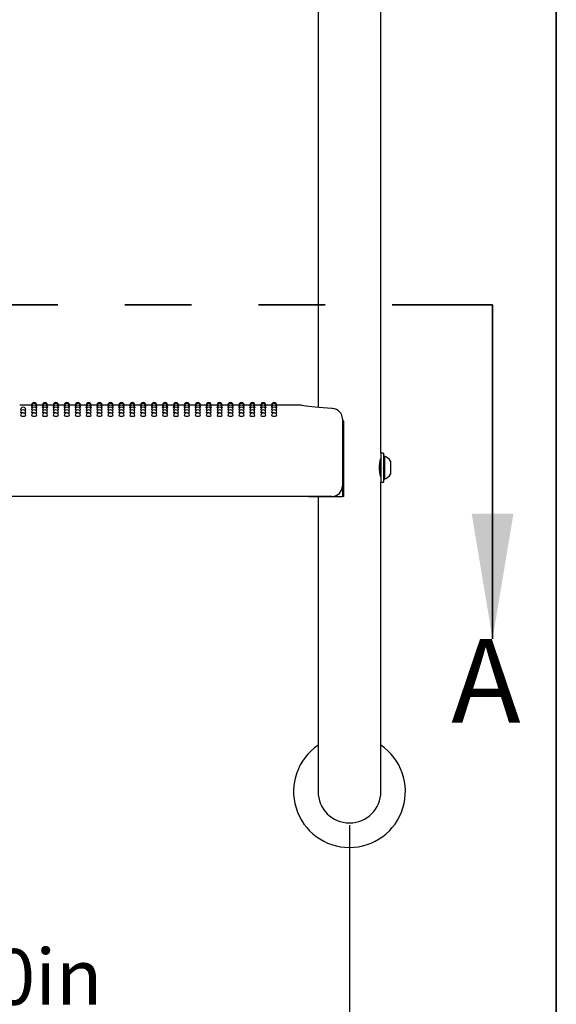
# Model space of a CAD drawing. Units: inches. Extents: x 0.4 to 8.5, y 0.1 to 10.6.
# Drawn here: x 7.2 to 8, y 4.2 to 5.6 of the extents above; entities that cross this region are included whole.
import ezdxf

# ---------------------------------------------------------------- set-up
doc = ezdxf.new("R2010")
doc.units = ezdxf.units.IN
doc.header["$MEASUREMENT"] = 0
doc.linetypes.add('PHANTOM', pattern=[0.5, 0.25, -0.05, 0.05, -0.05, 0.05, -0.05])
doc.layers.add('FORMAT', color=7, linetype='Continuous')
doc.styles.add('SLDTEXTSTYLE1', font='TXT', dxfattribs={"width": 0.7})
doc.dimstyles.new('SLDDIMSTYLE1', dxfattribs={"dimtxt": 0.080892, "dimasz": 0.09375, "dimexe": 0, "dimexo": 0.0625, "dimgap": 0.020223, "dimtad": 0, "dimlfac": 16, "dimrnd": 1e-09, "dimzin": 4, "dimdsep": 46, "dimtxsty": 'SLDTEXTSTYLE1', "dimsah": 1, "dimcen": 0.09, "dimadec": 0, "dimazin": 1, "dimtfac": 1, "dimtofl": 0, "dimtmove": 0, "dimatfit": 3, "dimfxl": 0, "dimfrac": 2, "dimtolj": 1, "dimtzin": 12, "dimarcsym": 0})

# ---------------------------------------------------------------- blocks, each defined once
blk = doc.blocks.new('SW_SYMBOL_MOD_CL')
at = {"layer": 'FORMAT', "color": 0, "char_height": 30.56, "attachment_point": 5, "style": 'SLDTEXTSTYLE1'}
for s, insert in [('C', (15.75, 23.62)), ('L', (23.62, 11.81))]:
    blk.add_mtext(s, dxfattribs=dict(at, insert=insert))
blk = doc.blocks.new('_D_2')
at = {"layer": 'FORMAT', "color": 7}
for p, q in [((6.4481, 4.425), (6.4481, 3.9816)), ((7.6981, 4.425), (7.6981, 3.9816)), ((6.9105, 4.1153), (6.8853, 4.1153)), ((6.8853, 4.1153), (6.8853, 3.9868)), ((7.3738, 4.1153), (7.399, 4.1153)), ((7.399, 4.1153), (7.399, 3.9868)), ((6.4481, 4.1066), (6.7052, 4.1066)), ((7.6981, 4.1066), (7.4409, 4.1066)), ((6.8853, 3.9868), (6.9105, 3.9868)), ((7.399, 3.9868), (7.3738, 3.9868))]:
    blk.add_line(p, q, dxfattribs=at)
for points in [[(6.4481, 4.1066), (6.5418, 4.091), (6.5418, 4.1222)], [(7.6981, 4.1066), (7.6043, 4.1222), (7.6043, 4.091)]]:
    blk.add_solid(points, dxfattribs=at)
at = {"layer": 'FORMAT', "color": 7, "xscale": 0.002727107086966242, "yscale": 0.002727107086966242, "zscale": 0.002727107086966242, "rotation": 359.9999999999994}
blk.add_blockref('SW_SYMBOL_MOD_CL', (6.722, 4.1441), dxfattribs=at)
at = {"layer": 'FORMAT', "color": 7, "char_height": 0.08333, "attachment_point": 1, "style": 'SLDTEXTSTYLE1'}
for s, insert in [('20.00in', (6.9441, 4.2395)), ('50.80cm', (6.9105, 4.0942))]:
    blk.add_mtext(s, dxfattribs=dict(at, insert=insert))

msp = doc.modelspace()

# ---------------------------------------------------------------- linework, layer by layer
at = {"color": 7, "linetype": 'Continuous', "lineweight": 25}
for p, q in [((7.74494, 4.98088), (7.74494, 5.68788)), ((7.65119, 5.66625), (7.65119, 5.0495)), ((7.22259, 5.05313), (7.20494, 5.05313)), ((7.22279, 5.05264), (7.22257, 5.05269)), ((7.23891, 5.05313), (7.23036, 5.05313)), ((7.2391, 5.05264), (7.23889, 5.05269)), ((7.25523, 5.05313), (7.24668, 5.05313)), ((7.25542, 5.05264), (7.25521, 5.05269)), ((7.27155, 5.05313), (7.26299, 5.05313)), ((7.27174, 5.05264), (7.27152, 5.05269)), ((7.28787, 5.05313), (7.27931, 5.05313)), ((7.28806, 5.05264), (7.28784, 5.05269)), ((7.30418, 5.05313), (7.29563, 5.05313)), ((7.30438, 5.05264), (7.30416, 5.05269)), ((7.3205, 5.05313), (7.31195, 5.05313)), ((7.32069, 5.05264), (7.32048, 5.05269)), ((7.33682, 5.05313), (7.32827, 5.05313)), ((7.33701, 5.05264), (7.3368, 5.05269)), ((7.35314, 5.05313), (7.34458, 5.05313)), ((7.35333, 5.05264), (7.35311, 5.05269)), ((7.36946, 5.05313), (7.3609, 5.05313)), ((7.36965, 5.05264), (7.36943, 5.05269)), ((7.38577, 5.05313), (7.37722, 5.05313)), ((7.38597, 5.05264), (7.38575, 5.05269)), ((7.40209, 5.05313), (7.39354, 5.05313)), ((7.40228, 5.05264), (7.40207, 5.05269)), ((7.41841, 5.05313), (7.40986, 5.05313)), ((7.4186, 5.05264), (7.41839, 5.05269)), ((7.43473, 5.05313), (7.42617, 5.05313)), ((7.43492, 5.05264), (7.4347, 5.05269)), ((7.45105, 5.05313), (7.44249, 5.05313)), ((7.45124, 5.05264), (7.45102, 5.05269)), ((7.46736, 5.05313), (7.45881, 5.05313)), ((7.46756, 5.05264), (7.46734, 5.05269)), ((7.48368, 5.05313), (7.47513, 5.05313)), ((7.48387, 5.05264), (7.48366, 5.05269)), ((7.5, 5.05313), (7.49145, 5.05313)), ((7.50019, 5.05264), (7.49998, 5.05269)), ((7.51632, 5.05313), (7.50776, 5.05313)), ((7.51651, 5.05264), (7.51629, 5.05269)), ((7.53264, 5.05313), (7.52408, 5.05313)), ((7.53283, 5.05264), (7.53261, 5.05269)), ((7.54895, 5.05313), (7.5404, 5.05313)), ((7.54915, 5.05264), (7.54893, 5.05269)), ((7.56527, 5.05313), (7.55672, 5.05313)), ((7.56546, 5.05264), (7.56525, 5.05269)), ((7.58159, 5.05313), (7.57304, 5.05313)), ((7.58178, 5.05264), (7.58157, 5.05269)), ((7.62212, 5.05313), (7.58935, 5.05313)), ((7.68752, 5.03223), (7.68752, 5.01678)), ((7.68754, 5.02875), (7.68754, 4.91625)), ((7.68971, 5.02875), (7.68754, 5.02875)), ((7.68971, 4.91625), (7.68971, 5.02875)), ((7.68752, 5.01678), (7.68752, 4.93203)), ((7.749, 4.98088), (7.74494, 4.98088)), ((7.74494, 4.98088), (7.74494, 4.95938)), ((7.749, 4.98088), (7.749, 4.95938)), ((7.74385, 4.96683), (7.74361, 4.96725)), ((7.74423, 4.96689), (7.74382, 4.96689)), ((7.75056, 4.97647), (7.749, 4.97647)), ((7.75056, 4.97647), (7.75056, 4.94228)), ((7.75938, 4.96914), (7.75938, 4.94961)), ((7.74427, 4.94965), (7.74494, 4.9508)), ((7.74494, 4.95938), (7.74494, 4.93788)), ((7.749, 4.95938), (7.749, 4.93788)), ((7.74494, 4.725), (7.74494, 4.93788)), ((7.74494, 4.93788), (7.749, 4.93788)), ((7.749, 4.94228), (7.75056, 4.94228)), ((7.67189, 4.91641), (6.47423, 4.91641)), ((7.63744, 4.91641), (7.63744, 4.91625)), ((7.63744, 4.91625), (7.68754, 4.91625)), ((7.65119, 4.91625), (7.65119, 4.725)), ((7.68971, 4.91625), (7.68754, 4.91625)), ((7.65119, 4.725), (7.65119, 4.475)), ((7.74494, 4.475), (7.74494, 4.725))]:
    msp.add_line(p, q, dxfattribs=at)
at = {"color": 7, "linetype": 'PHANTOM', "lineweight": 35}
msp.add_line((6.26191, 5.2032), (7.91197, 5.2032), dxfattribs=at)
at = {"color": 7, "linetype": 'Continuous', "lineweight": 35}
msp.add_line((7.91197, 5.2032), (7.91197, 4.7032), dxfattribs=at)
at = {"color": 7, "linetype": 'Continuous', "lineweight": 25, "flags": 128}
for points in [[(7.22323, 5.0512), (7.22287, 5.05125), (7.22257, 5.05137)], [(7.23038, 5.05137), (7.23038, 5.05137), (7.23008, 5.05125), (7.22973, 5.0512)], [(7.23954, 5.0512), (7.23918, 5.05125), (7.23889, 5.05137)], [(7.2467, 5.05137), (7.2467, 5.05137), (7.2464, 5.05125), (7.24605, 5.0512)], [(7.25586, 5.0512), (7.2555, 5.05125), (7.25521, 5.05137)], [(7.26302, 5.05137), (7.26302, 5.05137), (7.26272, 5.05125), (7.26237, 5.0512)], [(7.27218, 5.0512), (7.27182, 5.05125), (7.27152, 5.05137)], [(7.27934, 5.05137), (7.27934, 5.05137), (7.27904, 5.05125), (7.27868, 5.0512)], [(7.2885, 5.0512), (7.28814, 5.05125), (7.28784, 5.05137)], [(7.29565, 5.05137), (7.29565, 5.05137), (7.29536, 5.05125), (7.295, 5.0512)], [(7.30482, 5.0512), (7.30446, 5.05125), (7.30416, 5.05137)], [(7.31197, 5.05137), (7.31197, 5.05137), (7.31167, 5.05125), (7.31132, 5.0512)], [(7.32113, 5.0512), (7.32077, 5.05125), (7.32048, 5.05137)], [(7.32829, 5.05137), (7.32829, 5.05137), (7.32799, 5.05125), (7.32764, 5.0512)], [(7.33745, 5.0512), (7.33709, 5.05125), (7.3368, 5.05137)], [(7.34461, 5.05137), (7.34461, 5.05137), (7.34431, 5.05125), (7.34396, 5.0512)], [(7.35377, 5.0512), (7.35341, 5.05125), (7.35311, 5.05137)], [(7.36093, 5.05137), (7.36093, 5.05137), (7.36063, 5.05125), (7.36027, 5.0512)], [(7.37009, 5.0512), (7.36973, 5.05125), (7.36943, 5.05137)], [(7.37724, 5.05137), (7.37724, 5.05137), (7.37695, 5.05125), (7.37659, 5.0512)], [(7.38641, 5.0512), (7.38605, 5.05125), (7.38575, 5.05137)], [(7.39356, 5.05137), (7.39356, 5.05137), (7.39326, 5.05125), (7.39291, 5.0512)], [(7.40272, 5.0512), (7.40236, 5.05125), (7.40207, 5.05137)], [(7.40988, 5.05137), (7.40988, 5.05137), (7.40958, 5.05125), (7.40923, 5.0512)], [(7.41904, 5.0512), (7.41868, 5.05125), (7.41839, 5.05137)], [(7.4262, 5.05137), (7.4262, 5.05137), (7.4259, 5.05125), (7.42555, 5.0512)], [(7.43536, 5.0512), (7.435, 5.05125), (7.4347, 5.05137)], [(7.44252, 5.05137), (7.44252, 5.05137), (7.44222, 5.05125), (7.44186, 5.0512)], [(7.45168, 5.0512), (7.45132, 5.05125), (7.45102, 5.05137)], [(7.45883, 5.05137), (7.45883, 5.05137), (7.45854, 5.05125), (7.45818, 5.0512)], [(7.468, 5.0512), (7.46764, 5.05125), (7.46734, 5.05137)], [(7.47515, 5.05137), (7.47515, 5.05137), (7.47485, 5.05125), (7.4745, 5.0512)], [(7.48431, 5.0512), (7.48395, 5.05125), (7.48366, 5.05137)], [(7.49147, 5.05137), (7.49147, 5.05137), (7.49117, 5.05125), (7.49082, 5.0512)], [(7.50063, 5.0512), (7.50027, 5.05125), (7.49998, 5.05137)], [(7.50779, 5.05137), (7.50779, 5.05137), (7.50749, 5.05125), (7.50714, 5.0512)], [(7.51695, 5.0512), (7.51659, 5.05125), (7.51629, 5.05137)], [(7.52411, 5.05137), (7.52411, 5.05137), (7.52381, 5.05125), (7.52345, 5.0512)], [(7.53327, 5.0512), (7.53291, 5.05125), (7.53261, 5.05137)], [(7.54042, 5.05137), (7.54042, 5.05137), (7.54013, 5.05125), (7.53977, 5.0512)], [(7.54959, 5.0512), (7.54923, 5.05125), (7.54893, 5.05137)], [(7.55674, 5.05137), (7.55674, 5.05137), (7.55644, 5.05125), (7.55609, 5.0512)], [(7.5659, 5.0512), (7.56554, 5.05125), (7.56525, 5.05137)], [(7.57306, 5.05137), (7.57306, 5.05137), (7.57276, 5.05125), (7.57241, 5.0512)], [(7.58222, 5.0512), (7.58186, 5.05125), (7.58157, 5.05137)], [(7.58938, 5.05137), (7.58908, 5.05125), (7.58873, 5.0512)], [(7.67275, 5.04783), (7.67184, 5.04788), (7.66506, 5.04831), (7.65855, 5.04881), (7.65245, 5.04937), (7.64686, 5.04994), (7.64173, 5.05053), (7.63717, 5.0511), (7.63322, 5.05163), (7.62997, 5.05209), (7.62745, 5.05246), (7.62567, 5.05273), (7.62463, 5.05289), (7.62434, 5.05293), (7.62423, 5.05295), (7.62407, 5.05297), (7.62392, 5.053), (7.6237, 5.05302), (7.62307, 5.05308), (7.62212, 5.05311)], [(7.20828, 5.04553), (7.2074, 5.04563), (7.20655, 5.04585), (7.20625, 5.0461), (7.20626, 5.0461)], [(7.21016, 5.04133), (7.20867, 5.0414), (7.2074, 5.04158), (7.20655, 5.04184), (7.20625, 5.04216), (7.20625, 5.04216)], [(7.22371, 5.04882), (7.22287, 5.04899), (7.22257, 5.04917)], [(7.2246, 5.04553), (7.22372, 5.04563), (7.22287, 5.04585), (7.22257, 5.0461), (7.22257, 5.0461)], [(7.22648, 5.04133), (7.22498, 5.0414), (7.22372, 5.04158), (7.22287, 5.04184), (7.22257, 5.04216), (7.22257, 5.04216)], [(7.23038, 5.04918), (7.23009, 5.04899), (7.22925, 5.04883)], [(7.24003, 5.04882), (7.23919, 5.04899), (7.23889, 5.04917)], [(7.24092, 5.04553), (7.24004, 5.04563), (7.23919, 5.04585), (7.23889, 5.0461), (7.23889, 5.0461)], [(7.24279, 5.04133), (7.2413, 5.0414), (7.24004, 5.04158), (7.23919, 5.04184), (7.23889, 5.04216), (7.23889, 5.04216)], [(7.2467, 5.04918), (7.2464, 5.04899), (7.24557, 5.04883)], [(7.25635, 5.04882), (7.2555, 5.04899), (7.25521, 5.04917)], [(7.25724, 5.04553), (7.25635, 5.04563), (7.25551, 5.04585), (7.25521, 5.0461), (7.25521, 5.0461)], [(7.25911, 5.04133), (7.25762, 5.0414), (7.25635, 5.04158), (7.25551, 5.04184), (7.25521, 5.04216), (7.25521, 5.04216)], [(7.26302, 5.04918), (7.26272, 5.04899), (7.26189, 5.04883)], [(7.27267, 5.04882), (7.27182, 5.04899), (7.27152, 5.04917)], [(7.27356, 5.04553), (7.27267, 5.04563), (7.27182, 5.04585), (7.27152, 5.0461), (7.27153, 5.0461)], [(7.27543, 5.04133), (7.27394, 5.0414), (7.27267, 5.04158), (7.27182, 5.04184), (7.27152, 5.04216), (7.27153, 5.04216)], [(7.27934, 5.04918), (7.27904, 5.04899), (7.2782, 5.04883)], [(7.28898, 5.04882), (7.28814, 5.04899), (7.28784, 5.04917)], [(7.28987, 5.04553), (7.28899, 5.04563), (7.28814, 5.04585), (7.28784, 5.0461), (7.28785, 5.0461)], [(7.29175, 5.04133), (7.29026, 5.0414), (7.28899, 5.04158), (7.28814, 5.04184), (7.28784, 5.04216), (7.28784, 5.04216)], [(7.29565, 5.04918), (7.29536, 5.04899), (7.29452, 5.04883)], [(7.3053, 5.04882), (7.30446, 5.04899), (7.30416, 5.04917)], [(7.30619, 5.04553), (7.30531, 5.04563), (7.30446, 5.04585), (7.30416, 5.0461), (7.30416, 5.0461)], [(7.30807, 5.04133), (7.30657, 5.0414), (7.30531, 5.04158), (7.30446, 5.04184), (7.30416, 5.04216), (7.30416, 5.04216)], [(7.31197, 5.04918), (7.31168, 5.04899), (7.31084, 5.04883)], [(7.32162, 5.04882), (7.32078, 5.04899), (7.32048, 5.04917)], [(7.32251, 5.04553), (7.32163, 5.04563), (7.32078, 5.04585), (7.32048, 5.0461), (7.32048, 5.0461)], [(7.32438, 5.04133), (7.32289, 5.0414), (7.32163, 5.04158), (7.32078, 5.04184), (7.32048, 5.04216), (7.32048, 5.04216)], [(7.32829, 5.04918), (7.32799, 5.04899), (7.32716, 5.04883)], [(7.33794, 5.04882), (7.33709, 5.04899), (7.3368, 5.04917)], [(7.33883, 5.04553), (7.33794, 5.04563), (7.3371, 5.04585), (7.3368, 5.0461), (7.3368, 5.0461)], [(7.3407, 5.04133), (7.33921, 5.0414), (7.33794, 5.04158), (7.3371, 5.04184), (7.3368, 5.04216), (7.3368, 5.04216)], [(7.34461, 5.04918), (7.34431, 5.04899), (7.34348, 5.04883)], [(7.35426, 5.04882), (7.35341, 5.04899), (7.35311, 5.04917)], [(7.35515, 5.04553), (7.35426, 5.04563), (7.35341, 5.04585), (7.35311, 5.0461), (7.35312, 5.0461)], [(7.35702, 5.04133), (7.35553, 5.0414), (7.35426, 5.04158), (7.35341, 5.04184), (7.35311, 5.04216), (7.35312, 5.04216)], [(7.36093, 5.04918), (7.36063, 5.04899), (7.35979, 5.04883)], [(7.37057, 5.04882), (7.36973, 5.04899), (7.36943, 5.04917)], [(7.37146, 5.04553), (7.37058, 5.04563), (7.36973, 5.04585), (7.36943, 5.0461), (7.36944, 5.0461)], [(7.37334, 5.04133), (7.37185, 5.0414), (7.37058, 5.04158), (7.36973, 5.04184), (7.36943, 5.04216), (7.36943, 5.04216)], [(7.37724, 5.04918), (7.37695, 5.04899), (7.37611, 5.04883)], [(7.38689, 5.04882), (7.38605, 5.04899), (7.38575, 5.04917)], [(7.38778, 5.04553), (7.3869, 5.04563), (7.38605, 5.04585), (7.38575, 5.0461), (7.38575, 5.0461)], [(7.38966, 5.04133), (7.38816, 5.0414), (7.3869, 5.04158), (7.38605, 5.04184), (7.38575, 5.04216), (7.38575, 5.04216)], [(7.39356, 5.04918), (7.39327, 5.04899), (7.39243, 5.04883)], [(7.40321, 5.04882), (7.40237, 5.04899), (7.40207, 5.04917)], [(7.4041, 5.04553), (7.40322, 5.04563), (7.40237, 5.04585), (7.40207, 5.0461), (7.40207, 5.0461)], [(7.40597, 5.04133), (7.40448, 5.0414), (7.40322, 5.04158), (7.40237, 5.04184), (7.40207, 5.04216), (7.40207, 5.04216)], [(7.40988, 5.04918), (7.40958, 5.04899), (7.40875, 5.04883)], [(7.41953, 5.04882), (7.41868, 5.04899), (7.41839, 5.04917)], [(7.42042, 5.04553), (7.41953, 5.04563), (7.41869, 5.04585), (7.41839, 5.0461), (7.41839, 5.0461)], [(7.42229, 5.04133), (7.4208, 5.0414), (7.41953, 5.04158), (7.41869, 5.04184), (7.41839, 5.04216), (7.41839, 5.04216)], [(7.4262, 5.04918), (7.4259, 5.04899), (7.42507, 5.04883)], [(7.43585, 5.04882), (7.435, 5.04899), (7.4347, 5.04917)], [(7.43674, 5.04553), (7.43585, 5.04563), (7.435, 5.04585), (7.4347, 5.0461), (7.43471, 5.0461)], [(7.43861, 5.04133), (7.43712, 5.0414), (7.43585, 5.04158), (7.435, 5.04184), (7.4347, 5.04216), (7.43471, 5.04216)], [(7.44252, 5.04918), (7.44222, 5.04899), (7.44138, 5.04883)], [(7.45216, 5.04882), (7.45132, 5.04899), (7.45102, 5.04917)], [(7.45305, 5.04553), (7.45217, 5.04563), (7.45132, 5.04585), (7.45102, 5.0461), (7.45103, 5.0461)], [(7.45493, 5.04133), (7.45344, 5.0414), (7.45217, 5.04158), (7.45132, 5.04184), (7.45102, 5.04216), (7.45102, 5.04216)], [(7.45883, 5.04918), (7.45854, 5.04899), (7.4577, 5.04883)], [(7.46848, 5.04882), (7.46764, 5.04899), (7.46734, 5.04917)], [(7.46937, 5.04553), (7.46849, 5.04563), (7.46764, 5.04585), (7.46734, 5.0461), (7.46734, 5.0461)], [(7.47125, 5.04133), (7.46975, 5.0414), (7.46849, 5.04158), (7.46764, 5.04184), (7.46734, 5.04216), (7.46734, 5.04216)], [(7.47515, 5.04918), (7.47486, 5.04899), (7.47402, 5.04883)], [(7.4848, 5.04882), (7.48396, 5.04899), (7.48366, 5.04917)], [(7.48569, 5.04553), (7.48481, 5.04563), (7.48396, 5.04585), (7.48366, 5.0461), (7.48366, 5.0461)], [(7.48756, 5.04133), (7.48607, 5.0414), (7.48481, 5.04158), (7.48396, 5.04184), (7.48366, 5.04216), (7.48366, 5.04216)], [(7.49147, 5.04918), (7.49117, 5.04899), (7.49034, 5.04883)], [(7.50112, 5.04882), (7.50027, 5.04899), (7.49998, 5.04917)], [(7.50201, 5.04553), (7.50112, 5.04563), (7.50028, 5.04585), (7.49998, 5.0461), (7.49998, 5.0461)], [(7.50388, 5.04133), (7.50239, 5.0414), (7.50112, 5.04158), (7.50028, 5.04184), (7.49998, 5.04216), (7.49998, 5.04216)], [(7.50779, 5.04918), (7.50749, 5.04899), (7.50666, 5.04883)], [(7.51744, 5.04882), (7.51659, 5.04899), (7.51629, 5.04917)], [(7.51833, 5.04553), (7.51744, 5.04563), (7.51659, 5.04585), (7.51629, 5.0461), (7.5163, 5.0461)], [(7.5202, 5.04133), (7.51871, 5.0414), (7.51744, 5.04158), (7.51659, 5.04184), (7.51629, 5.04216), (7.5163, 5.04216)], [(7.52411, 5.04918), (7.52381, 5.04899), (7.52297, 5.04883)], [(7.53375, 5.04882), (7.53291, 5.04899), (7.53261, 5.04917)], [(7.53464, 5.04553), (7.53376, 5.04563), (7.53291, 5.04585), (7.53261, 5.0461), (7.53262, 5.0461)], [(7.53652, 5.04133), (7.53503, 5.0414), (7.53376, 5.04158), (7.53291, 5.04184), (7.53261, 5.04216), (7.53261, 5.04216)], [(7.54042, 5.04918), (7.54013, 5.04899), (7.53929, 5.04883)], [(7.55007, 5.04882), (7.54923, 5.04899), (7.54893, 5.04917)], [(7.55096, 5.04553), (7.55008, 5.04563), (7.54923, 5.04585), (7.54893, 5.0461), (7.54893, 5.0461)], [(7.55284, 5.04133), (7.55134, 5.0414), (7.55008, 5.04158), (7.54923, 5.04184), (7.54893, 5.04216), (7.54893, 5.04216)], [(7.55674, 5.04918), (7.55645, 5.04899), (7.55561, 5.04883)], [(7.56639, 5.04882), (7.56555, 5.04899), (7.56525, 5.04917)], [(7.56728, 5.04553), (7.5664, 5.04563), (7.56555, 5.04585), (7.56525, 5.0461), (7.56525, 5.0461)], [(7.56915, 5.04133), (7.56766, 5.0414), (7.5664, 5.04158), (7.56555, 5.04184), (7.56525, 5.04216), (7.56525, 5.04216)], [(7.57306, 5.04918), (7.57276, 5.04899), (7.57193, 5.04883)], [(7.58271, 5.04882), (7.58186, 5.04899), (7.58157, 5.04917)], [(7.5836, 5.04553), (7.58271, 5.04563), (7.58187, 5.04585), (7.58157, 5.0461), (7.58157, 5.0461)], [(7.58547, 5.04133), (7.58398, 5.0414), (7.58271, 5.04158), (7.58187, 5.04184), (7.58157, 5.04216), (7.58157, 5.04216)], [(7.58938, 5.04918), (7.58908, 5.04899), (7.58825, 5.04883)], [(7.74489, 4.94586), (7.74492, 4.94577), (7.74461, 4.94689), (7.74401, 4.94933), (7.74336, 4.95297), (7.74294, 4.95739), (7.74297, 4.96189), (7.74339, 4.96601), (7.74403, 4.96951), (7.74464, 4.972), (7.74493, 4.97303), (7.74491, 4.97295)], [(7.74494, 4.96816), (7.74484, 4.96799), (7.74418, 4.96685)]]:
    msp.add_lwpolyline(points, dxfattribs=at)
at = {"color": 7, "linetype": 'Continuous', "lineweight": 25}
for centre, radius, start, end in [((7.22648, 5.05313), 0.00391, 0, 180.02634), ((7.22648, 5.05269), 0.00391, 0, 180.03015), ((7.22648, 5.05137), 0.00391, 0, 180.03577), ((7.22648, 5.04918), 0.00391, 0, 180.04215), ((7.24279, 5.05313), 0.00391, 0, 180.02634), ((7.24279, 5.05269), 0.00391, 0, 180.03015), ((7.24279, 5.05137), 0.00391, 0, 180.03577), ((7.24279, 5.04918), 0.00391, 0, 180.04215), ((7.25911, 5.05313), 0.00391, 0, 180.02634), ((7.25911, 5.05269), 0.00391, 0, 180.03015), ((7.25911, 5.05137), 0.00391, 0, 180.03577), ((7.25911, 5.04918), 0.00391, 0, 180.04215), ((7.27543, 5.05313), 0.00391, 0, 180.02634), ((7.27543, 5.05269), 0.00391, 0, 180.03015), ((7.27543, 5.05137), 0.00391, 0, 180.03577), ((7.27543, 5.04918), 0.00391, 0, 180.04215), ((7.29175, 5.05313), 0.00391, 0, 180.02634), ((7.29175, 5.05269), 0.00391, 0, 180.03015), ((7.29175, 5.05137), 0.00391, 0, 180.03577), ((7.29175, 5.04918), 0.00391, 0, 180.04215), ((7.30807, 5.05313), 0.00391, 0, 180.02634), ((7.30807, 5.05269), 0.00391, 0, 180.03015), ((7.30807, 5.05137), 0.00391, 0, 180.03577), ((7.30807, 5.04918), 0.00391, 0, 180.04215), ((7.32438, 5.05313), 0.00391, 0, 180.02634), ((7.32438, 5.05269), 0.00391, 0, 180.03015), ((7.32438, 5.05137), 0.00391, 0, 180.03577), ((7.32438, 5.04918), 0.00391, 0, 180.04215), ((7.3407, 5.05313), 0.00391, 0, 180.02634), ((7.3407, 5.05269), 0.00391, 0, 180.03015), ((7.3407, 5.05137), 0.00391, 0, 180.03577), ((7.3407, 5.04918), 0.00391, 0, 180.04215), ((7.35702, 5.05313), 0.00391, 0, 180.02634), ((7.35702, 5.05269), 0.00391, 0, 180.03015), ((7.35702, 5.05137), 0.00391, 0, 180.03577), ((7.35702, 5.04918), 0.00391, 0, 180.04215), ((7.37334, 5.05313), 0.00391, 0, 180.02634), ((7.37334, 5.05269), 0.00391, 0, 180.03015), ((7.37334, 5.05137), 0.00391, 0, 180.03577), ((7.37334, 5.04918), 0.00391, 0, 180.04215), ((7.38966, 5.05313), 0.00391, 0, 180.02634), ((7.38966, 5.05269), 0.00391, 0, 180.03015), ((7.38966, 5.05137), 0.00391, 0, 180.03577), ((7.38966, 5.04918), 0.00391, 0, 180.04215), ((7.40597, 5.05313), 0.00391, 0, 180.02634), ((7.40597, 5.05269), 0.00391, 0, 180.03015), ((7.40597, 5.05137), 0.00391, 0, 180.03577), ((7.40597, 5.04918), 0.00391, 0, 180.04215), ((7.42229, 5.05313), 0.00391, 0, 180.02634), ((7.42229, 5.05269), 0.00391, 0, 180.03015), ((7.42229, 5.05137), 0.00391, 0, 180.03577), ((7.42229, 5.04918), 0.00391, 0, 180.04215), ((7.43861, 5.05313), 0.00391, 0, 180.02634), ((7.43861, 5.05269), 0.00391, 0, 180.03015), ((7.43861, 5.05137), 0.00391, 0, 180.03577), ((7.43861, 5.04918), 0.00391, 0, 180.04215), ((7.45493, 5.05313), 0.00391, 0, 180.02634), ((7.45493, 5.05269), 0.00391, 0, 180.03015), ((7.45493, 5.05137), 0.00391, 0, 180.03577), ((7.45493, 5.04918), 0.00391, 0, 180.04215), ((7.47125, 5.05313), 0.00391, 0, 180.02634), ((7.47125, 5.05269), 0.00391, 0, 180.03015), ((7.47125, 5.05137), 0.00391, 0, 180.03577), ((7.47125, 5.04918), 0.00391, 0, 180.04215), ((7.48756, 5.05313), 0.00391, 0, 180.02634), ((7.48756, 5.05269), 0.00391, 0, 180.03015), ((7.48756, 5.05137), 0.00391, 0, 180.03577), ((7.48756, 5.04918), 0.00391, 0, 180.04215), ((7.50388, 5.05313), 0.00391, 0, 180.02634), ((7.50388, 5.05269), 0.00391, 0, 180.03015), ((7.50388, 5.05137), 0.00391, 0, 180.03577), ((7.50388, 5.04918), 0.00391, 0, 180.04215), ((7.5202, 5.05313), 0.00391, 0, 180.02634), ((7.5202, 5.05269), 0.00391, 0, 180.03015), ((7.5202, 5.05137), 0.00391, 0, 180.03577), ((7.5202, 5.04918), 0.00391, 0, 180.04215), ((7.53652, 5.05313), 0.00391, 0, 180.02634), ((7.53652, 5.05269), 0.00391, 0, 180.03015), ((7.53652, 5.05137), 0.00391, 0, 180.03577), ((7.53652, 5.04918), 0.00391, 0, 180.04215), ((7.55284, 5.05313), 0.00391, 0, 180.02634), ((7.55284, 5.05269), 0.00391, 0, 180.03015), ((7.55284, 5.05137), 0.00391, 0, 180.03577), ((7.55284, 5.04918), 0.00391, 0, 180.04215), ((7.56915, 5.05313), 0.00391, 0, 180.02634), ((7.56915, 5.05269), 0.00391, 0, 180.03015), ((7.56915, 5.05137), 0.00391, 0, 180.03577), ((7.56915, 5.04918), 0.00391, 0, 180.04215), ((7.58547, 5.05313), 0.00391, 0, 180.02638), ((7.58547, 5.05269), 0.00391, 0, 180.03018), ((7.58547, 5.05137), 0.00391, 0, 180.03664), ((7.58547, 5.04918), 0.00391, 0, 180.04215), ((7.21016, 5.0461), 0.00391, 0, 180.0047), ((7.21016, 5.04216), 0.00391, 0, 180.00148), ((7.21016, 5.03735), 0.00391, 0, 180.06166), ((7.20925, 5.04102), 0.00474, 230.71401, 281.03426), ((7.21109, 5.04659), 0.00534, 259.99207, 303.89893), ((7.21107, 5.041), 0.00472, 258.91085, 309.40204), ((7.21227, 5.04854), 0.00303, 264.76953, 306.28001), ((7.22648, 5.0461), 0.00391, 0, 180.0047), ((7.22648, 5.04216), 0.00391, 0, 180.00148), ((7.22648, 5.03735), 0.00391, 0, 180.06166), ((7.22557, 5.04102), 0.00474, 230.71401, 281.03426), ((7.2274, 5.04659), 0.00534, 259.99207, 303.89893), ((7.22738, 5.041), 0.00472, 258.91085, 309.40204), ((7.22859, 5.04854), 0.00303, 264.76953, 306.28001), ((7.24279, 5.0461), 0.00391, 0, 180.0047), ((7.24279, 5.04216), 0.00391, 0, 180.00148), ((7.24279, 5.03735), 0.00391, 0, 180.06166), ((7.24189, 5.04102), 0.00474, 230.71401, 281.03426), ((7.24372, 5.04659), 0.00534, 259.99207, 303.89893), ((7.2437, 5.041), 0.00472, 258.91085, 309.40204), ((7.24491, 5.04854), 0.00303, 264.76953, 306.28001), ((7.25911, 5.0461), 0.00391, 0, 180.0047), ((7.25911, 5.04216), 0.00391, 0, 180.00148), ((7.25911, 5.03735), 0.00391, 0, 180.06166), ((7.25821, 5.04102), 0.00474, 230.71401, 281.03426), ((7.26004, 5.04659), 0.00534, 259.99207, 303.89893), ((7.26002, 5.041), 0.00472, 258.91085, 309.40204), ((7.26122, 5.04854), 0.00303, 264.76953, 306.28001), ((7.27543, 5.0461), 0.00391, 0, 180.0047), ((7.27543, 5.04216), 0.00391, 0, 180.00148), ((7.27543, 5.03735), 0.00391, 0, 180.06166), ((7.27452, 5.04102), 0.00474, 230.71401, 281.03426), ((7.27636, 5.04659), 0.00534, 259.99207, 303.89893), ((7.27634, 5.041), 0.00472, 258.91085, 309.40204), ((7.27754, 5.04854), 0.00303, 264.76953, 306.28001), ((7.29175, 5.0461), 0.00391, 0, 180.0047), ((7.29175, 5.04216), 0.00391, 0, 180.00148), ((7.29175, 5.03735), 0.00391, 0, 180.06166), ((7.29084, 5.04102), 0.00474, 230.71401, 281.03426), ((7.29268, 5.04659), 0.00534, 259.99207, 303.89893), ((7.29266, 5.041), 0.00472, 258.91085, 309.40204), ((7.29386, 5.04854), 0.00303, 264.76953, 306.28001), ((7.30807, 5.0461), 0.00391, 0, 180.0047), ((7.30807, 5.04216), 0.00391, 0, 180.00148), ((7.30807, 5.03735), 0.00391, 0, 180.06166), ((7.30716, 5.04102), 0.00474, 230.71401, 281.03426), ((7.30899, 5.04659), 0.00534, 259.99207, 303.89893), ((7.30897, 5.041), 0.00472, 258.91085, 309.40204), ((7.31018, 5.04854), 0.00303, 264.76953, 306.28001), ((7.32438, 5.0461), 0.00391, 0, 180.0047), ((7.32438, 5.04216), 0.00391, 0, 180.00148), ((7.32438, 5.03735), 0.00391, 0, 180.06166), ((7.32348, 5.04102), 0.00474, 230.71401, 281.03426), ((7.32531, 5.04659), 0.00534, 259.99207, 303.89893), ((7.32529, 5.041), 0.00472, 258.91085, 309.40204), ((7.3265, 5.04854), 0.00303, 264.76953, 306.28001), ((7.3407, 5.0461), 0.00391, 0, 180.0047), ((7.3407, 5.04216), 0.00391, 0, 180.00148), ((7.3407, 5.03735), 0.00391, 0, 180.06166), ((7.3398, 5.04102), 0.00474, 230.71401, 281.03426), ((7.34163, 5.04659), 0.00534, 259.99207, 303.89893), ((7.34161, 5.041), 0.00472, 258.91085, 309.40204), ((7.34281, 5.04854), 0.00303, 264.76953, 306.28001), ((7.35702, 5.0461), 0.00391, 0, 180.0047), ((7.35702, 5.04216), 0.00391, 0, 180.00148), ((7.35702, 5.03735), 0.00391, 0, 180.06166), ((7.35611, 5.04102), 0.00474, 230.71401, 281.03426), ((7.35795, 5.04659), 0.00534, 259.99207, 303.89893), ((7.35793, 5.041), 0.00472, 258.91085, 309.40204), ((7.35913, 5.04854), 0.00303, 264.76953, 306.28001), ((7.37334, 5.0461), 0.00391, 0, 180.0047), ((7.37334, 5.04216), 0.00391, 0, 180.00148), ((7.37334, 5.03735), 0.00391, 0, 180.06166), ((7.37243, 5.04102), 0.00474, 230.71401, 281.03426), ((7.37427, 5.04659), 0.00534, 259.99207, 303.89893), ((7.37425, 5.041), 0.00472, 258.91085, 309.40204), ((7.37545, 5.04854), 0.00303, 264.76953, 306.28001), ((7.38966, 5.0461), 0.00391, 0, 180.0047), ((7.38966, 5.04216), 0.00391, 0, 180.00148), ((7.38966, 5.03735), 0.00391, 0, 180.06166), ((7.38875, 5.04102), 0.00474, 230.71401, 281.03426), ((7.39058, 5.04659), 0.00534, 259.99207, 303.89893), ((7.39056, 5.041), 0.00472, 258.91085, 309.40204), ((7.39177, 5.04854), 0.00303, 264.76953, 306.28001), ((7.40597, 5.0461), 0.00391, 0, 180.0047), ((7.40597, 5.04216), 0.00391, 0, 180.00148), ((7.40597, 5.03735), 0.00391, 0, 180.06166), ((7.40507, 5.04102), 0.00474, 230.71401, 281.03426), ((7.4069, 5.04659), 0.00534, 259.99207, 303.89893), ((7.40688, 5.041), 0.00472, 258.91085, 309.40204), ((7.40809, 5.04854), 0.00303, 264.76953, 306.28001), ((7.42229, 5.0461), 0.00391, 0, 180.0047), ((7.42229, 5.04216), 0.00391, 0, 180.00148), ((7.42229, 5.03735), 0.00391, 0, 180.06166), ((7.42139, 5.04102), 0.00474, 230.71401, 281.03426), ((7.42322, 5.04659), 0.00534, 259.99207, 303.89893), ((7.4232, 5.041), 0.00472, 258.91085, 309.40204), ((7.4244, 5.04854), 0.00303, 264.76953, 306.28001), ((7.43861, 5.0461), 0.00391, 0, 180.0047), ((7.43861, 5.04216), 0.00391, 0, 180.00148), ((7.43861, 5.03735), 0.00391, 0, 180.06166), ((7.4377, 5.04102), 0.00474, 230.71401, 281.03426), ((7.43954, 5.04659), 0.00534, 259.99207, 303.89893), ((7.43952, 5.041), 0.00472, 258.91085, 309.40204), ((7.44072, 5.04854), 0.00303, 264.76953, 306.28001), ((7.45493, 5.0461), 0.00391, 0, 180.0047), ((7.45493, 5.04216), 0.00391, 0, 180.00148), ((7.45493, 5.03735), 0.00391, 0, 180.06166), ((7.45402, 5.04102), 0.00474, 230.71401, 281.03426), ((7.45586, 5.04659), 0.00534, 259.99207, 303.89893), ((7.45584, 5.041), 0.00472, 258.91085, 309.40204), ((7.45704, 5.04854), 0.00303, 264.76953, 306.28001), ((7.47125, 5.0461), 0.00391, 0, 180.0047), ((7.47125, 5.04216), 0.00391, 0, 180.00148), ((7.47125, 5.03735), 0.00391, 0, 180.06166), ((7.47034, 5.04102), 0.00474, 230.71401, 281.03426), ((7.47217, 5.04659), 0.00534, 259.99207, 303.89893), ((7.47215, 5.041), 0.00472, 258.91085, 309.40204), ((7.47336, 5.04854), 0.00303, 264.76953, 306.28001), ((7.48756, 5.0461), 0.00391, 0, 180.0047), ((7.48756, 5.04216), 0.00391, 0, 180.00148), ((7.48756, 5.03735), 0.00391, 0, 180.06166), ((7.48666, 5.04102), 0.00474, 230.71401, 281.03426), ((7.48849, 5.04659), 0.00534, 259.99207, 303.89893), ((7.48847, 5.041), 0.00472, 258.91085, 309.40204), ((7.48968, 5.04854), 0.00303, 264.76953, 306.28001), ((7.50388, 5.0461), 0.00391, 0, 180.0047), ((7.50388, 5.04216), 0.00391, 0, 180.00148), ((7.50388, 5.03735), 0.00391, 0, 180.06166), ((7.50298, 5.04102), 0.00474, 230.71401, 281.03426), ((7.50481, 5.04659), 0.00534, 259.99207, 303.89893), ((7.50479, 5.041), 0.00472, 258.91085, 309.40204), ((7.50599, 5.04854), 0.00303, 264.76953, 306.28001), ((7.5202, 5.0461), 0.00391, 0, 180.0047), ((7.5202, 5.04216), 0.00391, 0, 180.00148), ((7.5202, 5.03735), 0.00391, 0, 180.06166), ((7.51929, 5.04102), 0.00474, 230.71401, 281.03426), ((7.52113, 5.04659), 0.00534, 259.99207, 303.89893), ((7.52111, 5.041), 0.00472, 258.91085, 309.40204), ((7.52231, 5.04854), 0.00303, 264.76953, 306.28001), ((7.53652, 5.0461), 0.00391, 0, 180.0047), ((7.53652, 5.04216), 0.00391, 0, 180.00148), ((7.53652, 5.03735), 0.00391, 0, 180.06166), ((7.53561, 5.04102), 0.00474, 230.71401, 281.03426), ((7.53745, 5.04659), 0.00534, 259.99207, 303.89893), ((7.53743, 5.041), 0.00472, 258.91085, 309.40204), ((7.53863, 5.04854), 0.00303, 264.76953, 306.28001), ((7.55284, 5.0461), 0.00391, 0, 180.0047), ((7.55284, 5.04216), 0.00391, 0, 180.00148), ((7.55284, 5.03735), 0.00391, 0, 180.06166), ((7.55193, 5.04102), 0.00474, 230.71401, 281.03426), ((7.55376, 5.04659), 0.00534, 259.99207, 303.89893), ((7.55374, 5.041), 0.00472, 258.91085, 309.40204), ((7.55495, 5.04854), 0.00303, 264.76953, 306.28001), ((7.56915, 5.0461), 0.00391, 0, 180.0047), ((7.56915, 5.04216), 0.00391, 0, 180.00148), ((7.56915, 5.03735), 0.00391, 0, 180.06166), ((7.56825, 5.04102), 0.00474, 230.71401, 281.03426), ((7.57008, 5.04659), 0.00534, 259.99207, 303.89893), ((7.57006, 5.041), 0.00472, 258.91085, 309.40204), ((7.57127, 5.04854), 0.00303, 264.76953, 306.28001), ((7.58547, 5.0461), 0.00391, 0, 180.0047), ((7.58547, 5.04216), 0.00391, 0, 180.00148), ((7.58547, 5.03735), 0.00391, 0, 180.06166), ((7.58457, 5.04102), 0.00474, 230.71401, 281.03426), ((7.5864, 5.04659), 0.00534, 259.99207, 303.89893), ((7.58638, 5.041), 0.00472, 258.91085, 309.40204), ((7.58758, 5.04854), 0.00303, 264.76953, 306.28001), ((7.67189, 5.03223), 0.01563, 0, 86.89335), ((7.88152, 4.96775), 0.13847, 181.80764, 187.46182), ((7.64718, 4.95165), 0.09784, 2.42263, 8.86545), ((7.71464, 4.9597), 0.03042, 0.19818, 13.45707), ((7.74381, 4.95938), 0.01838, 32.09782, 68.45099), ((7.9763, 4.975), 0.22826, 184.02469, 185.27271), ((7.74381, 4.95938), 0.01838, 291.54901, 327.90218), ((7.67189, 4.93203), 0.01563, 270, 0), ((7.69806, 4.475), 0.08361, 124.10004, 55.89996), ((7.69806, 4.475), 0.04688, 180, 360), ((7.69806, 4.475), 0.04688, 180, 270), ((7.69806, 4.475), 0.04688, 270, 0)]:
    msp.add_arc(centre, radius, start, end, dxfattribs=at)
at = {"color": 7, "linetype": 'Continuous', "lineweight": 35}
msp.add_solid([(7.91197, 4.7032), (7.94322, 4.8907), (7.88072, 4.8907)], dxfattribs=at)
at = {"layer": 'FORMAT', "lineweight": 35}
msp.add_line((8.00729, 0.39207), (8.00729, 10.57957), dxfattribs=at)

# ---------------------------------------------------------------- texts
at = {"color": 7, "linetype": 'Continuous', "insert": (7.85028, 4.7032), "char_height": 0.125, "attachment_point": 1, "style": 'SLDTEXTSTYLE1'}
msp.add_mtext('A', dxfattribs=at)

# ---------------------------------------------------------------- dimensions: what is measured, and where the dimension line sits
at = {"layer": 'FORMAT', "color": 7}
dim = msp.add_linear_dim(base=(7.69806, 4.10662), p1=(6.44806, 4.475), p2=(7.69806, 4.475), text='{\\fGDT;q}<>', dimstyle='SLDDIMSTYLE1', dxfattribs=at)
dim.commit()
dim.dimension.update_dxf_attribs({"geometry": '_D_2', "text_midpoint": (7.07306, 4.10662), "dimtype": 160})

doc.saveas('drawing.dxf')
